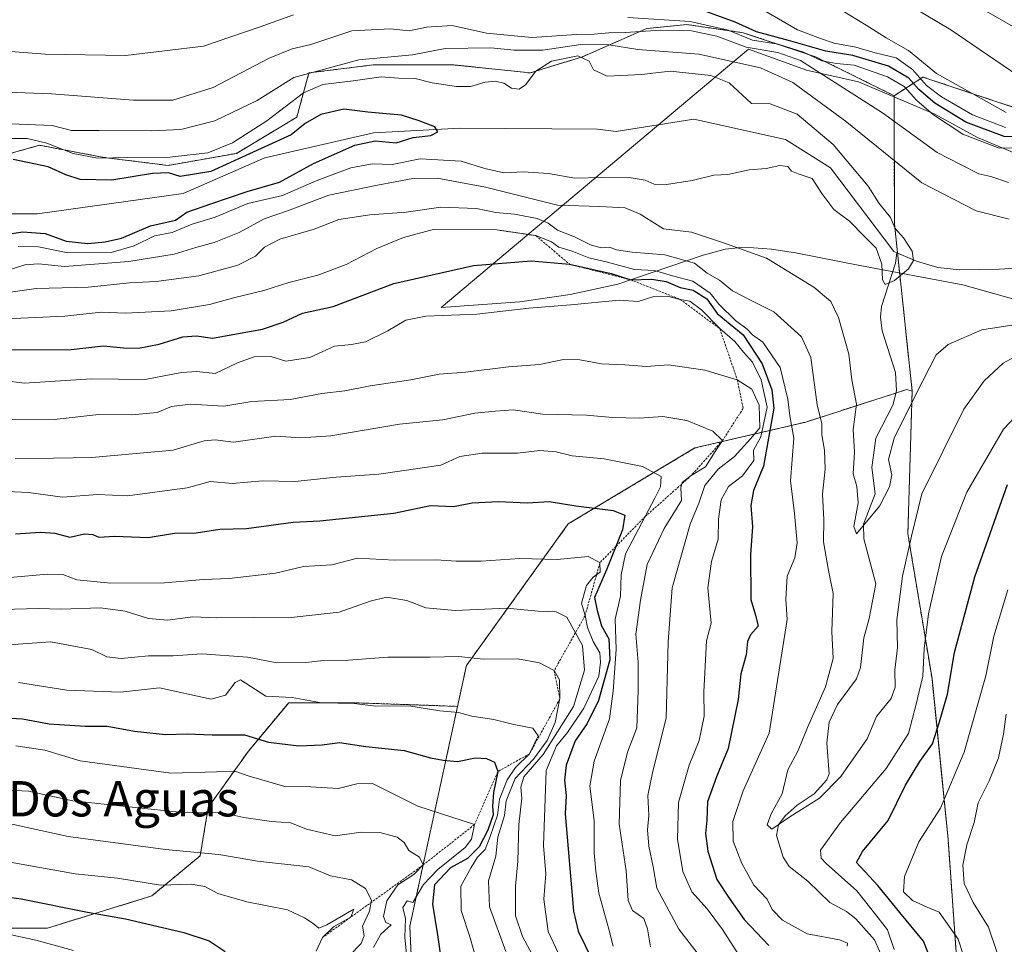
# Model space of a CAD drawing. Units: metres. Extents: x 637871 to 641323, y 4743693 to 4746076.
# Drawn here: x 639938 to 640161, y 4745322 to 4745532 of the extents above; entities that cross this region are included whole.
import ezdxf
from ezdxf.enums import TextEntityAlignment as Align

# ---------------------------------------------------------------- set-up
doc = ezdxf.new("R2010")
doc.units = ezdxf.units.M
doc.header["$MEASUREMENT"] = 0
doc.linetypes.add('TRAZOS', pattern=[0.75, 0.5, -0.25])
for name, color, linetype, lineweight in [('Arbolado forestal', 92, 'TRAZOS', 0), ('Arbolado forestal CxS', 92, 'Continuous', 0), ('Corriente natural lineal', 142, 'Continuous', 13), ('Curva de nivel maestra', 36, 'Continuous', 30), ('Curva de nivel normal', 36, 'Continuous', 0), ('Escarpado lineal', 39, 'TRAZOS', 0), ('Espacio natural protegido', 2, 'Continuous', 13), ('Espacio natural protegido CxS', 2, 'Continuous', 0), ('Matorral', 135, 'Continuous', 0), ('Matorral CxS', 135, 'Continuous', 0), ('Texto cartográfico', 19, 'Continuous', 0)]:
    doc.layers.add(name, color=color, linetype=linetype, lineweight=lineweight)
doc.styles.add('Arial', font='txt', dxfattribs={"height": 0.2})

# ---------------------------------------------------------------- blocks, each defined once
blk = doc.blocks.new('*U160')
at = {"layer": 'Curva de nivel normal', "color": 36, "linetype": 'Continuous', "lineweight": 0}
blk.add_polyline3d([(640048.46, 4745320.84, 740), (640044.75, 4745330.98, 740), (640044.57, 4745336.81, 740), (640046.21, 4745342.41, 740), (640046.62, 4745346.73, 740), (640048.13, 4745351.63, 740), (640048.52, 4745354.97, 740), (640050.56, 4745359.96, 740), (640054.7, 4745364.36, 740), (640057.85, 4745368.56, 740), (640059.64, 4745372.69, 740), (640060.71, 4745378.05, 740), (640060.58, 4745382.33, 740), (640059.4, 4745384.39, 740), (640056.06, 4745386.14, 740), (640051.16, 4745387.04, 740), (640043.36, 4745387, 740), (640037.82, 4745387.6, 740), (640031.34, 4745387.47, 740), (640021.77, 4745387.47, 740), (640012.88, 4745386.75, 740), (640007.17, 4745386.67, 740), (640003.18, 4745386.19, 740), (639996.65, 4745386.16, 740), (639990.02, 4745387.47, 740), (639979.63, 4745388.17, 740), (639973.17, 4745387.7, 740), (639967.56, 4745387.76, 740), (639961.41, 4745387.12, 740), (639958.18, 4745387.54, 740), (639954.76, 4745389.13, 740), (639945.42, 4745390.9, 740), (639933.84, 4745390.06, 740)], dxfattribs=at)
blk = doc.blocks.new('*U167')
at = {"layer": 'Curva de nivel normal', "color": 36, "linetype": 'Continuous', "lineweight": 0}
for points in [[(639937.45, 4745432.3, 715), (639954.79, 4745432.56, 715), (639973.18, 4745434.23, 715), (639980.21, 4745436.38, 715), (639982.7, 4745436.57, 715), (639986.83, 4745436.03, 715), (639996.44, 4745437.39, 715), (640002.05, 4745437.02, 715), (640008.84, 4745437.47, 715), (640024.42, 4745440.1, 715), (640034.17, 4745441.1, 715), (640041.42, 4745442.63, 715), (640046.02, 4745443.1, 715), (640050.09, 4745443.4, 715), (640056.84, 4745442.39, 715), (640066.71, 4745442.16, 715), (640072.59, 4745441.61, 715), (640078.73, 4745441.47, 715), (640083.99, 4745441.86, 715), (640089.43, 4745440.96, 715), (640095.34, 4745438.54, 715), (640097.5, 4745436.44, 715), (640095.84, 4745433.94, 715), (640093.68, 4745430.46, 715), (640090.42, 4745428.52, 715), (640088.37, 4745426.93, 715), (640088.1, 4745425.71, 715), (640088.24, 4745422.86, 715), (640084.26, 4745416.53, 715), (640080.42, 4745408.38, 715), (640078.97, 4745400.29, 715), (640077.9, 4745392.62, 715), (640078.41, 4745386.29, 715), (640078.43, 4745379.79, 715), (640078.09, 4745371.44, 715), (640076, 4745365.91, 715), (640074.38, 4745359.55, 715), (640074.12, 4745349.65, 715), (640075.69, 4745339.08, 715), (640076.18, 4745332.39, 715), (640077.13, 4745330.15, 715), (640079.69, 4745328.29, 715), (640080.53, 4745325.96, 715), (640081.21, 4745321.89, 715)], [(640167.63, 4745516.76, 715), (640149.2, 4745529.32, 715), (640132.02, 4745539.62, 715)]]:
    blk.add_polyline3d(points, dxfattribs=at)
blk = doc.blocks.new('*U169')
at = {"layer": 'Curva de nivel normal', "color": 36, "linetype": 'Continuous', "lineweight": 0}
for points in [[(639933.84, 4745474.34, 685), (639939.62, 4745476.15, 685), (639942.7, 4745476.42, 685), (639948.58, 4745475.82, 685), (639963.18, 4745476.9, 685), (639973.42, 4745478.57, 685), (639978.34, 4745480.12, 685), (639982.47, 4745481.25, 685), (639988.09, 4745483.49, 685), (639993.76, 4745486.55, 685), (639999.09, 4745488.41, 685), (640008.42, 4745491.93, 685), (640019.42, 4745494.16, 685), (640027.38, 4745495.68, 685), (640032.96, 4745495.77, 685), (640043.83, 4745493.72, 685), (640060.12, 4745489.66, 685), (640069.76, 4745489.38, 685), (640075.46, 4745489.07, 685), (640078.88, 4745487.6, 685), (640084.13, 4745484.32, 685), (640090.45, 4745483.56, 685), (640098.19, 4745481.02, 685), (640107.48, 4745477.7, 685), (640118.19, 4745471.11, 685), (640121.98, 4745467.86, 685), (640123.78, 4745464.24, 685), (640126.12, 4745455.95, 685), (640126.74, 4745450.14, 685), (640127.82, 4745444.65, 685), (640127.06, 4745438.93, 685), (640127.35, 4745433.79, 685), (640127.04, 4745428.88, 685), (640127.89, 4745426, 685), (640128.2, 4745422.32, 685), (640127.19, 4745417, 685), (640127.82, 4745415.31, 685), (640133.04, 4745421.58, 685), (640135.31, 4745425.96, 685), (640135.79, 4745428.65, 685), (640135.03, 4745432.16, 685), (640136.32, 4745436.97, 685), (640141.33, 4745447.02, 685), (640145.84, 4745455.84, 685), (640148.58, 4745458.13, 685), (640156.19, 4745461.48, 685), (640168.36, 4745463.39, 685)], [(640162.34, 4745486.54, 685), (640154.87, 4745488.42, 685), (640142.6, 4745494.73, 685), (640125.24, 4745508.76, 685), (640113.42, 4745517.45, 685), (640106.1, 4745520.71, 685), (640092.16, 4745523.86, 685), (640078.35, 4745524.92, 685), (640071.76, 4745525.97, 685), (640065.42, 4745526.02, 685), (640056.82, 4745524.75, 685), (640050.32, 4745524.72, 685), (640045.04, 4745525.29, 685), (640034.77, 4745525.14, 685), (640027.32, 4745523.68, 685), (640015.16, 4745522.58, 685), (640000.52, 4745518.57, 685), (639992.17, 4745513.34, 685), (639982.64, 4745508.73, 685), (639974.95, 4745506.79, 685), (639968.26, 4745506.46, 685), (639956.4, 4745506.58, 685), (639950.16, 4745506.55, 685), (639945.76, 4745507.66, 685), (639936.42, 4745508.08, 685)]]:
    blk.add_polyline3d(points, dxfattribs=at)
blk = doc.blocks.new('*U172')
at = {"layer": 'Curva de nivel normal', "color": 36, "linetype": 'Continuous', "lineweight": 0}
for points in [[(639934.09, 4745424.96, 720), (639940.42, 4745424.66, 720), (639948.17, 4745423.59, 720), (639956.08, 4745424.24, 720), (639962.84, 4745423.93, 720), (639976.37, 4745425.73, 720), (639981.53, 4745427.2, 720), (639986.62, 4745426.7, 720), (639993.43, 4745427.33, 720), (640000.68, 4745427.16, 720), (640010.09, 4745428.18, 720), (640019.73, 4745428.84, 720), (640033.73, 4745430.83, 720), (640038.09, 4745432.84, 720), (640043.09, 4745433.59, 720), (640051.11, 4745433.61, 720), (640056.18, 4745434.18, 720), (640059.86, 4745433.89, 720), (640063.46, 4745432.95, 720), (640070.74, 4745432.27, 720), (640079.39, 4745430.56, 720), (640083.58, 4745428.3, 720), (640083.48, 4745425.99, 720), (640082.22, 4745423.38, 720), (640075.58, 4745410.78, 720), (640074.53, 4745406.06, 720), (640074.42, 4745401.2, 720), (640073.17, 4745396.06, 720), (640073.47, 4745389.2, 720), (640072.77, 4745379.72, 720), (640071.92, 4745373.46, 720), (640068.45, 4745363.91, 720), (640067.48, 4745358.28, 720), (640068.46, 4745350.47, 720), (640068.45, 4745343.18, 720), (640068.86, 4745339.06, 720), (640069.52, 4745334.05, 720), (640071.8, 4745325.93, 720), (640072.79, 4745322.07, 720)], [(640169.16, 4745526.7, 720), (640156.66, 4745533.86, 720)]]:
    blk.add_polyline3d(points, dxfattribs=at)
blk = doc.blocks.new('*U174')
at = {"layer": 'Curva de nivel normal', "color": 36, "linetype": 'Continuous', "lineweight": 0}
blk.add_polyline3d([(639936.64, 4745504.75, 680), (639940.14, 4745504.74, 680), (639944.55, 4745503.72, 680), (639950.54, 4745501.37, 680), (639956.07, 4745500.27, 680), (639962.93, 4745500.46, 680), (639971.07, 4745500.4, 680), (639981, 4745501.52, 680), (639986.57, 4745503.8, 680), (639994.4, 4745508.73, 680), (640002.67, 4745515.05, 680), (640007.07, 4745516.98, 680), (640013.89, 4745517.8, 680), (640020.27, 4745518.7, 680), (640024.18, 4745518.43, 680), (640027.92, 4745518.35, 680), (640031.78, 4745517.38, 680), (640037.29, 4745516.48, 680), (640040.43, 4745516.5, 680), (640043.76, 4745517.48, 680), (640046.09, 4745517.72, 680), (640048.02, 4745517.25, 680), (640049.73, 4745516.13, 680), (640051.49, 4745515.93, 680), (640052.9, 4745516.88, 680), (640055.24, 4745519.96, 680), (640058.83, 4745522.24, 680), (640064.79, 4745523.44, 680), (640067.29, 4745522.24, 680), (640068.33, 4745520.31, 680), (640071.43, 4745518.84, 680), (640079.14, 4745519.22, 680), (640085.68, 4745520.01, 680), (640094.82, 4745518.97, 680), (640098.97, 4745517.33, 680), (640104.09, 4745512.69, 680), (640108.28, 4745512.59, 680), (640114.38, 4745510.25, 680), (640122.53, 4745503.4, 680), (640130.5, 4745493.98, 680), (640132.97, 4745490.03, 680), (640135.51, 4745486.92, 680), (640136.6, 4745484.42, 680), (640138.45, 4745482.28, 680), (640140.43, 4745479.3, 680), (640140.75, 4745477.16, 680), (640139.56, 4745475.25, 680), (640136.42, 4745472.62, 680), (640134.34, 4745471.74, 680), (640133.7, 4745472.82, 680), (640133.52, 4745476.29, 680), (640132.25, 4745479.92, 680), (640129.71, 4745482.51, 680), (640126.27, 4745486.08, 680), (640122.66, 4745488.66, 680), (640119.98, 4745492.3, 680), (640117.76, 4745495.74, 680), (640114.6, 4745496.76, 680), (640113.12, 4745497.4, 680), (640112.25, 4745498.45, 680), (640110.48, 4745498.68, 680), (640107.4, 4745497.94, 680), (640103.5, 4745497.68, 680), (640098.72, 4745496.63, 680), (640095.56, 4745496.49, 680), (640090.6, 4745495.24, 680), (640084.81, 4745494.35, 680), (640082.04, 4745494.44, 680), (640080.02, 4745495.35, 680), (640076.8, 4745495.86, 680), (640070.19, 4745495.92, 680), (640064.05, 4745495.81, 680), (640058.09, 4745496.84, 680), (640052.42, 4745497.21, 680), (640048.01, 4745497.02, 680), (640043.69, 4745497.96, 680), (640038.39, 4745499.65, 680), (640029.1, 4745500.14, 680), (640022.76, 4745498.86, 680), (640018.2, 4745498.99, 680), (640013.39, 4745498.09, 680), (640005.52, 4745495.21, 680), (639997.94, 4745491.85, 680), (639990.1, 4745490.06, 680), (639982.72, 4745486.98, 680), (639977.5, 4745485.36, 680), (639972.95, 4745483.48, 680), (639968.93, 4745482.76, 680), (639964.35, 4745480.44, 680), (639959.12, 4745478.96, 680), (639949.36, 4745478.89, 680), (639942.7, 4745480.23, 680), (639938.13, 4745480.29, 680)], dxfattribs=at)
blk = doc.blocks.new('*U176')
at = {"layer": 'Curva de nivel normal', "color": 36, "linetype": 'Continuous', "lineweight": 0}
blk.add_polyline3d([(639937.54, 4745367.4, 755), (639944.17, 4745366.37, 755), (639952.12, 4745363.98, 755), (639972.66, 4745361.18, 755), (639982.98, 4745361.51, 755), (639987.33, 4745361.54, 755), (639990.34, 4745360.48, 755), (639998.44, 4745358.2, 755), (640004.31, 4745358.09, 755), (640010.52, 4745357.72, 755), (640014.74, 4745358.77, 755), (640018.31, 4745358.82, 755), (640028.52, 4745353.73, 755), (640041.36, 4745349.56, 755), (640040.68, 4745346.3, 755), (640039.27, 4745344.41, 755), (640033.04, 4745339.43, 755), (640029.8, 4745336.02, 755), (640027.38, 4745331.94, 755), (640026.1, 4745332.33, 755), (640025.19, 4745330.81, 755), (640025.77, 4745328.3, 755), (640025.59, 4745324.13, 755), (640026.47, 4745315.72, 755)], dxfattribs=at)
blk = doc.blocks.new('*U177')
at = {"layer": 'Curva de nivel normal', "color": 36, "linetype": 'Continuous', "lineweight": 0}
blk.add_polyline3d([(640042.41, 4745316.68, 745), (640040.42, 4745323.94, 745), (640038.36, 4745330.14, 745), (640038.26, 4745335.64, 745), (640040.6, 4745339.88, 745), (640042.05, 4745342.19, 745), (640043.78, 4745343.9, 745), (640044.9, 4745346.86, 745), (640046.58, 4745351.7, 745), (640047.05, 4745355.28, 745), (640048.74, 4745359.7, 745), (640050.68, 4745362.45, 745), (640053.83, 4745365.58, 745), (640055.78, 4745369.64, 745), (640054.58, 4745371.36, 745), (640050.28, 4745372.18, 745), (640045.76, 4745373.37, 745), (640040.76, 4745374.12, 745), (640037.76, 4745374.9, 745), (640033.53, 4745375.3, 745), (640026.52, 4745376.44, 745), (640019.04, 4745376.35, 745), (640014.17, 4745376.98, 745), (640006.78, 4745377.08, 745), (640000.14, 4745378.28, 745), (639994.18, 4745378.64, 745), (639988.45, 4745382.34, 745), (639987.23, 4745381.71, 745), (639985.01, 4745378.83, 745), (639981.77, 4745377.91, 745), (639970.09, 4745380.47, 745), (639961.27, 4745379.52, 745), (639949.15, 4745380, 745), (639938.14, 4745381.69, 745)], dxfattribs=at)
blk = doc.blocks.new('*U184')
at = {"layer": 'Curva de nivel normal', "color": 36, "linetype": 'Continuous', "lineweight": 0}
blk.add_polyline3d([(639934.34, 4745357.46, 760), (639940.45, 4745357.12, 760), (639950.45, 4745354.91, 760), (639976, 4745352.23, 760), (639983.77, 4745352.38, 760), (639989.19, 4745351.16, 760), (639995.41, 4745350.28, 760), (639999.79, 4745349.99, 760), (640003.34, 4745348.54, 760), (640009.81, 4745346.99, 760), (640015.7, 4745347.82, 760), (640019.96, 4745347.8, 760), (640023.87, 4745346.74, 760), (640025.42, 4745345.5, 760), (640026.52, 4745343.68, 760), (640028.91, 4745342.2, 760), (640029.76, 4745340.43, 760), (640027.66, 4745338.26, 760), (640024, 4745335.94, 760), (640021.51, 4745332.29, 760), (640020.79, 4745328.78, 760), (640021.28, 4745327.39, 760), (640022.5, 4745326.92, 760), (640020.21, 4745324.81, 760), (640018.48, 4745321.78, 760)], dxfattribs=at)
blk = doc.blocks.new('*U186')
at = {"layer": 'Curva de nivel normal', "color": 36, "linetype": 'Continuous', "lineweight": 0}
for points in [[(639934.26, 4745469.66, 690), (639942.16, 4745470.8, 690), (639953.91, 4745471.11, 690), (639963.29, 4745472.13, 690), (639969.32, 4745472.4, 690), (639979, 4745473.71, 690), (639987.81, 4745476.11, 690), (639991.83, 4745478.13, 690), (639993.85, 4745480.18, 690), (639997.35, 4745482.01, 690), (640005.05, 4745484.24, 690), (640010.64, 4745486.41, 690), (640017.68, 4745487.52, 690), (640025.88, 4745488.08, 690), (640033.76, 4745489.21, 690), (640041.79, 4745488.91, 690), (640046.21, 4745488.01, 690), (640050.46, 4745487.61, 690), (640055.58, 4745486.62, 690), (640058.07, 4745485.59, 690), (640060.18, 4745484.03, 690), (640064.03, 4745482.49, 690), (640067.76, 4745480.6, 690), (640070.09, 4745480.04, 690), (640071.95, 4745480.18, 690), (640073.54, 4745479.54, 690), (640077.04, 4745479.01, 690), (640084.44, 4745478.46, 690), (640091.14, 4745476.52, 690), (640094.04, 4745474.28, 690), (640096.81, 4745472.68, 690), (640099.78, 4745470.32, 690), (640104.6, 4745467.8, 690), (640109.12, 4745465.57, 690), (640115.38, 4745459.92, 690), (640117.46, 4745455.19, 690), (640118.89, 4745444.49, 690), (640119.97, 4745440.22, 690), (640119.97, 4745437.7, 690), (640120.59, 4745434.22, 690), (640120.72, 4745429.96, 690), (640120.1, 4745424.29, 690), (640120.44, 4745418.6, 690), (640120.33, 4745413.52, 690), (640121.47, 4745407.07, 690), (640122.51, 4745401.84, 690), (640122.22, 4745393.24, 690), (640122.53, 4745387.1, 690), (640120.83, 4745380.71, 690), (640116.73, 4745371.53, 690), (640114.6, 4745366.29, 690), (640112.27, 4745361.96, 690), (640111.01, 4745356.5, 690), (640108.54, 4745352, 690), (640107.57, 4745349.54, 690), (640108.63, 4745348.54, 690), (640112.76, 4745351.32, 690), (640119.46, 4745355.53, 690), (640124.26, 4745360.46, 690), (640130.24, 4745368.94, 690), (640132.36, 4745374, 690), (640135.66, 4745378.12, 690), (640136.58, 4745380.66, 690), (640136.46, 4745384.52, 690), (640137.09, 4745389.62, 690), (640136.98, 4745395.84, 690), (640138.22, 4745405.75, 690), (640140.25, 4745414.82, 690), (640142.63, 4745424.34, 690), (640152.14, 4745443.56, 690), (640156.71, 4745449.94, 690), (640161.03, 4745453.9, 690), (640164.36, 4745455.76, 690)], [(640162.24, 4745494.82, 690), (640158.2, 4745496.12, 690), (640155.54, 4745496.76, 690), (640151.33, 4745498.86, 690), (640146.08, 4745501.62, 690), (640133.72, 4745510.59, 690), (640115.17, 4745522.37, 690), (640110, 4745524.2, 690), (640102.88, 4745525.41, 690), (640096.21, 4745527.92, 690), (640090.1, 4745529.2, 690), (640083.46, 4745529.28, 690), (640075.55, 4745528.7, 690), (640071.79, 4745528.67, 690), (640068.42, 4745528.34, 690), (640064.42, 4745528.25, 690), (640054.34, 4745527.59, 690), (640044.11, 4745528.54, 690), (640036.34, 4745530.34, 690), (640030.5, 4745529.97, 690), (640026.6, 4745529.09, 690), (640022.33, 4745529.53, 690), (640013.61, 4745529.14, 690), (640004.32, 4745526, 690), (640000.08, 4745525.03, 690), (639994.9, 4745522.9, 690), (639982.24, 4745516.26, 690), (639973.08, 4745513.41, 690), (639964.22, 4745513.39, 690), (639945.68, 4745514.86, 690), (639919.8, 4745515.85, 690)]]:
    blk.add_polyline3d(points, dxfattribs=at)
blk = doc.blocks.new('*U190')
at = {"layer": 'Curva de nivel normal', "color": 36, "linetype": 'Continuous', "lineweight": 0}
blk.add_polyline3d([(639927.76, 4745326.48, 780), (639942.09, 4745323.41, 780), (639950.62, 4745321.05, 780)], dxfattribs=at)
blk = doc.blocks.new('*U191')
at = {"layer": 'Curva de nivel normal', "color": 36, "linetype": 'Continuous', "lineweight": 0}
blk.add_polyline3d([(640054.46, 4745320.14, 735), (640052.21, 4745324.24, 735), (640050.67, 4745328.94, 735), (640050.68, 4745335.62, 735), (640051.21, 4745341.29, 735), (640051.38, 4745349.62, 735), (640052.06, 4745355.56, 735), (640051.85, 4745358, 735), (640052.55, 4745360.34, 735), (640056.88, 4745365.45, 735), (640063.81, 4745376.27, 735), (640066.28, 4745384.48, 735), (640065.84, 4745390.04, 735), (640062.3, 4745396.45, 735), (640059.83, 4745397.71, 735), (640055.76, 4745397.86, 735), (640048.66, 4745398.49, 735), (640037.02, 4745398, 735), (640030.36, 4745398.56, 735), (640026.06, 4745400.26, 735), (640021.49, 4745401.02, 735), (640017.74, 4745400.1, 735), (640010.75, 4745397.6, 735), (639999.24, 4745396.32, 735), (639991.38, 4745396.43, 735), (639983.09, 4745396.33, 735), (639977.63, 4745396.56, 735), (639971.91, 4745395.8, 735), (639967.6, 4745396.15, 735), (639962.31, 4745397.85, 735), (639956.73, 4745398.56, 735), (639947.76, 4745398.27, 735), (639942.7, 4745398.47, 735), (639934.54, 4745398.19, 735)], dxfattribs=at)
blk = doc.blocks.new('*U192')
at = {"layer": 'Curva de nivel normal', "color": 36, "linetype": 'Continuous', "lineweight": 0}
blk.add_polyline3d([(639930.76, 4745350.97, 765), (639949.42, 4745346.85, 765), (639971.42, 4745343.91, 765), (639983.54, 4745342.8, 765), (639992.24, 4745341.26, 765), (640003.88, 4745340.04, 765), (640008.76, 4745338, 765), (640013.57, 4745337.08, 765), (640016.72, 4745335.07, 765), (640018.08, 4745332.44, 765), (640017.6, 4745329.96, 765), (640016.02, 4745326.62, 765), (640016.42, 4745324.39, 765), (640015.7, 4745322.7, 765), (640013.09, 4745319.92, 765)], dxfattribs=at)
blk = doc.blocks.new('*U193')
at = {"layer": 'Curva de nivel normal', "color": 36, "linetype": 'Continuous', "lineweight": 0}
blk.add_polyline3d([(639935.01, 4745341.32, 770), (639951.03, 4745338.46, 770), (639960.56, 4745337.43, 770), (639970.34, 4745335.88, 770), (639977.25, 4745336.05, 770), (639980.32, 4745335.56, 770), (639983.32, 4745333.95, 770), (639989.88, 4745332.07, 770), (639999.02, 4745330.28, 770), (640002.89, 4745328.46, 770), (640004.89, 4745327.22, 770), (640006.18, 4745326.16, 770), (640007.98, 4745326.89, 770), (640014.09, 4745330.46, 770), (640013.35, 4745328.64, 770), (640009.49, 4745326.46, 770), (640006.98, 4745324.02, 770), (640005.56, 4745320.92, 770)], dxfattribs=at)
blk = doc.blocks.new('*U194')
at = {"layer": 'Curva de nivel normal', "color": 36, "linetype": 'Continuous', "lineweight": 0}
for points in [[(639935.42, 4745463.94, 695), (639948.67, 4745464.54, 695), (639956.88, 4745465.45, 695), (639962.4, 4745465.26, 695), (639972.76, 4745465.77, 695), (639981.4, 4745467.2, 695), (639987.14, 4745468.82, 695), (639993.67, 4745470.4, 695), (639999.38, 4745472.2, 695), (640005.91, 4745473.84, 695), (640012.32, 4745476.25, 695), (640019.28, 4745479.89, 695), (640025.31, 4745482.37, 695), (640032.34, 4745484.25, 695), (640046.42, 4745484.07, 695), (640055.26, 4745482.79, 695), (640058.77, 4745481.35, 695), (640060.47, 4745480.18, 695), (640063.46, 4745479.28, 695), (640067.24, 4745477.77, 695), (640071.5, 4745476.76, 695), (640077.56, 4745475.13, 695), (640082.09, 4745474.87, 695), (640086.21, 4745473.69, 695), (640090.78, 4745472.51, 695), (640094.69, 4745469.79, 695), (640096.74, 4745467.22, 695), (640100.46, 4745463.56, 695), (640103.08, 4745461.61, 695), (640104.31, 4745460.36, 695), (640106.6, 4745458.69, 695), (640110.53, 4745452.96, 695), (640112.31, 4745445.8, 695), (640112.73, 4745442.04, 695), (640113.66, 4745436.97, 695), (640112.85, 4745427.34, 695), (640113.81, 4745419.93, 695), (640114.42, 4745413.28, 695), (640113.89, 4745409.9, 695), (640112.14, 4745405.72, 695), (640111.81, 4745400.56, 695), (640112.1, 4745395.96, 695), (640108.07, 4745370.27, 695), (640102.14, 4745357.2, 695), (640099.84, 4745350.28, 695), (640099.91, 4745345.82, 695), (640101.88, 4745340.76, 695), (640103.34, 4745338.22, 695), (640104.59, 4745335.89, 695), (640107.58, 4745332.72, 695), (640108.75, 4745330.32, 695), (640111.07, 4745327.96, 695), (640116.69, 4745324.85, 695), (640123.97, 4745323.51, 695), (640125.81, 4745322.77, 695), (640125.73, 4745322.08, 695)], [(640136.32, 4745321.34, 695), (640134.83, 4745325.77, 695), (640132.22, 4745329.16, 695), (640127.86, 4745334.58, 695), (640120.98, 4745340.73, 695), (640119.81, 4745341.95, 695), (640119.68, 4745343.81, 695), (640124.2, 4745350.01, 695), (640134.5, 4745362.22, 695), (640139.59, 4745370.19, 695), (640141.25, 4745376.47, 695), (640142.8, 4745383.17, 695), (640143.15, 4745389.35, 695), (640144.14, 4745397.24, 695), (640147.08, 4745410.24, 695), (640152.82, 4745424.78, 695), (640161.08, 4745439.03, 695), (640166.28, 4745444.53, 695)], [(640164.6, 4745502.63, 695), (640160.09, 4745502.54, 695), (640151.87, 4745505.7, 695), (640145.27, 4745510.14, 695), (640141.46, 4745513.33, 695), (640138.61, 4745516.48, 695), (640134.84, 4745518.7, 695), (640127.3, 4745521.32, 695), (640123.26, 4745521.69, 695), (640119.98, 4745522.3, 695), (640115.8, 4745524.3, 695), (640110.1, 4745526.06, 695), (640104.26, 4745527.02, 695), (640098.77, 4745529.22, 695), (640090.19, 4745531.18, 695), (640076.06, 4745532.12, 695)], [(640000.42, 4745532.74, 695), (639992.87, 4745530.02, 695), (639980.01, 4745525.61, 695), (639962.37, 4745523.49, 695), (639944.22, 4745523.84, 695), (639934.42, 4745524.56, 695)]]:
    blk.add_polyline3d(points, dxfattribs=at)
blk = doc.blocks.new('*U198')
at = {"layer": 'Curva de nivel normal', "color": 36, "linetype": 'Continuous', "lineweight": 0}
blk.add_polyline3d([(639936.26, 4745405.46, 730), (639944.7, 4745406.24, 730), (639948.21, 4745406.11, 730), (639951.4, 4745404.94, 730), (639959.04, 4745404.2, 730), (639971.21, 4745404.22, 730), (639980.04, 4745404.97, 730), (639985.88, 4745405.25, 730), (639996.32, 4745406.43, 730), (640002.7, 4745407.94, 730), (640009.1, 4745408.3, 730), (640014.92, 4745409.79, 730), (640023.25, 4745409.36, 730), (640032.66, 4745409.48, 730), (640037.26, 4745409.14, 730), (640042.86, 4745409.15, 730), (640051.66, 4745409.76, 730), (640060.07, 4745409.49, 730), (640067.09, 4745410.19, 730), (640069.77, 4745408.83, 730), (640069.8, 4745406.67, 730), (640068.22, 4745405.54, 730), (640066.71, 4745403.66, 730), (640065.57, 4745399.65, 730), (640066.39, 4745396.82, 730), (640066.94, 4745394.14, 730), (640068.2, 4745390.99, 730), (640069.73, 4745388.41, 730), (640069.92, 4745386.3, 730), (640069.52, 4745383.14, 730), (640066.13, 4745375.92, 730), (640062.42, 4745370.42, 730), (640059.9, 4745367.4, 730), (640057.59, 4745361.83, 730), (640056.96, 4745344.87, 730), (640057.51, 4745338.41, 730), (640057.1, 4745332.66, 730), (640058.05, 4745325.35, 730), (640061.88, 4745317.15, 730)], dxfattribs=at)
blk = doc.blocks.new('*U200')
at = {"layer": 'Curva de nivel normal', "color": 36, "linetype": 'Continuous', "lineweight": 0}
for points in [[(639934.65, 4745450.01, 705), (639939.57, 4745449.42, 705), (639954.63, 4745450.38, 705), (639966.82, 4745450.21, 705), (639975.1, 4745451.84, 705), (639978.53, 4745452.03, 705), (639982.71, 4745451.59, 705), (639987.7, 4745453.99, 705), (639991.5, 4745455.39, 705), (639995.26, 4745455.41, 705), (639998.66, 4745454.36, 705), (640004.09, 4745455.18, 705), (640009.7, 4745457.77, 705), (640013.54, 4745458.12, 705), (640016.7, 4745458.78, 705), (640021.76, 4745461.21, 705), (640025.83, 4745463.66, 705), (640030.38, 4745464.58, 705), (640041.9, 4745464.98, 705), (640053.7, 4745466.38, 705), (640063.16, 4745467.12, 705), (640074.09, 4745468.16, 705), (640078.42, 4745467.87, 705), (640081.92, 4745468.98, 705), (640085.08, 4745469.1, 705), (640087.92, 4745468.37, 705), (640090.14, 4745467.93, 705), (640092.77, 4745465.96, 705), (640096.88, 4745461.75, 705), (640100.32, 4745458.84, 705), (640102.24, 4745456.42, 705), (640104.28, 4745454.14, 705), (640106.28, 4745450.13, 705), (640107.57, 4745443.99, 705), (640106.19, 4745437.29, 705), (640104.5, 4745434.29, 705), (640104.56, 4745431.9, 705), (640102.03, 4745428.42, 705), (640098.86, 4745426.07, 705), (640097.21, 4745423.01, 705), (640096.61, 4745418.68, 705), (640096.48, 4745414.13, 705), (640095.04, 4745409.1, 705), (640094.19, 4745403.08, 705), (640094.9, 4745395.1, 705), (640093.84, 4745391.1, 705), (640093.3, 4745379.56, 705), (640093.37, 4745374.11, 705), (640092.21, 4745368.55, 705), (640089.96, 4745363.01, 705), (640087.54, 4745354.55, 705), (640087.28, 4745346.29, 705), (640088.53, 4745338.96, 705), (640090.58, 4745334.37, 705), (640094.05, 4745330.53, 705), (640097.49, 4745325.8, 705), (640101.8, 4745319.13, 705)], [(640156.46, 4745306.31, 705), (640150.8, 4745323.64, 705), (640146.52, 4745329.72, 705), (640143.79, 4745330.87, 705), (640140.5, 4745332.42, 705), (640138.43, 4745334.35, 705), (640138.68, 4745337.84, 705), (640141.93, 4745345.68, 705), (640146.82, 4745353.31, 705), (640152.21, 4745365.98, 705), (640157.09, 4745383.2, 705), (640158.87, 4745392.2, 705), (640162.1, 4745402.7, 705)], [(640161.58, 4745507.25, 705), (640154.09, 4745510.12, 705), (640147.06, 4745514.17, 705), (640143.69, 4745516.76, 705), (640140.49, 4745520.39, 705), (640136.78, 4745522.98, 705), (640132.03, 4745524.12, 705), (640127.7, 4745525.43, 705), (640122.74, 4745526.34, 705), (640119.71, 4745527.36, 705), (640114.44, 4745529.32, 705), (640103.03, 4745535.94, 705)]]:
    blk.add_polyline3d(points, dxfattribs=at)
blk = doc.blocks.new('*U206')
at = {"layer": 'Curva de nivel normal', "color": 36, "linetype": 'Continuous', "lineweight": 0}
for points in [[(639931.18, 4745441.15, 710), (639946.23, 4745441.19, 710), (639956.37, 4745442.3, 710), (639963.83, 4745442.22, 710), (639969.52, 4745442.77, 710), (639972.81, 4745444.13, 710), (639977.07, 4745444.69, 710), (639984.63, 4745444.18, 710), (639990.98, 4745445.23, 710), (639999.62, 4745445.7, 710), (640006.86, 4745447.08, 710), (640012.04, 4745447.7, 710), (640017.78, 4745448.84, 710), (640027, 4745450.2, 710), (640033.35, 4745451.43, 710), (640039.33, 4745451.9, 710), (640049.09, 4745453.14, 710), (640056.09, 4745453.63, 710), (640061.53, 4745454.73, 710), (640065.2, 4745454.72, 710), (640070.11, 4745453.8, 710), (640075.39, 4745453.55, 710), (640080.26, 4745453.15, 710), (640085.24, 4745453.54, 710), (640093.51, 4745452.34, 710), (640100.84, 4745450.2, 710), (640104.13, 4745448.06, 710), (640105.81, 4745444.41, 710), (640105.94, 4745439.28, 710), (640103.82, 4745436.8, 710), (640100.22, 4745432.83, 710), (640096.54, 4745429.96, 710), (640093.48, 4745426.29, 710), (640092.16, 4745422.25, 710), (640090.2, 4745417.48, 710), (640086.13, 4745403.14, 710), (640085.2, 4745390.92, 710), (640084.72, 4745373.62, 710), (640081.72, 4745361.62, 710), (640080.62, 4745356.12, 710), (640080.82, 4745351.64, 710), (640080.53, 4745348.39, 710), (640080.82, 4745344.68, 710), (640081.81, 4745340.01, 710), (640082.64, 4745335.18, 710), (640087.62, 4745325.91, 710), (640094.84, 4745316.56, 710)], [(640159.64, 4745320.52, 710), (640157.66, 4745326.34, 710), (640154.2, 4745331.95, 710), (640152.21, 4745336.21, 710), (640151.86, 4745340.36, 710), (640152.81, 4745344.96, 710), (640154.45, 4745350.04, 710), (640155.38, 4745354.48, 710), (640157.88, 4745359.45, 710), (640159.96, 4745364.68, 710), (640161.1, 4745370, 710), (640161.69, 4745374.55, 710)], [(640161.66, 4745510.64, 710), (640145.94, 4745519.47, 710), (640139.57, 4745524.64, 710), (640134.51, 4745527.54, 710), (640130, 4745530.42, 710), (640119.6, 4745536.82, 710)]]:
    blk.add_polyline3d(points, dxfattribs=at)
blk = doc.blocks.new('*U207')
at = {"layer": 'Curva de nivel maestra', "color": 36, "linetype": 'Continuous', "lineweight": 30}
blk.add_polyline3d([(639931.09, 4745482.36, 675), (639939.09, 4745483.66, 675), (639944.24, 4745483.3, 675), (639949, 4745481.51, 675), (639953.9, 4745480.99, 675), (639957.76, 4745481.39, 675), (639961.52, 4745482.24, 675), (639968.08, 4745485.03, 675), (639973.69, 4745486.29, 675), (639976.26, 4745488.07, 675), (639981.92, 4745490.08, 675), (639989.96, 4745492.8, 675), (639997.22, 4745494.9, 675), (640004.91, 4745499.08, 675), (640014.28, 4745503.27, 675), (640018.86, 4745504.22, 675), (640023.64, 4745503.78, 675), (640027.47, 4745504.98, 675), (640031.48, 4745505.43, 675), (640033.1, 4745506.28, 675), (640032.39, 4745507.38, 675), (640028.88, 4745508.74, 675), (640024.86, 4745510.06, 675), (640017.27, 4745510.74, 675), (640011.8, 4745511.4, 675), (640006.58, 4745510.2, 675), (640003.03, 4745508.12, 675), (639999.86, 4745505.58, 675), (639993.91, 4745502.88, 675), (639981.71, 4745497.27, 675), (639974.76, 4745496.14, 675), (639972.09, 4745496.97, 675), (639968.5, 4745496.86, 675), (639959.27, 4745495.31, 675), (639952.11, 4745495.5, 675), (639948.86, 4745496.51, 675), (639944.9, 4745498.33, 675), (639936.98, 4745500.02, 675)], dxfattribs=at)
blk = doc.blocks.new('*U209')
at = {"layer": 'Curva de nivel maestra', "color": 36, "linetype": 'Continuous', "lineweight": 30}
blk.add_polyline3d([(639930.82, 4745373.9, 750), (639939.05, 4745373.47, 750), (639945.14, 4745372.34, 750), (639953.27, 4745371.81, 750), (639958.26, 4745371.85, 750), (639964.41, 4745370.71, 750), (639971.42, 4745369.92, 750), (639976.31, 4745370.07, 750), (639981.98, 4745369.86, 750), (639989.31, 4745369.84, 750), (639994.76, 4745368.18, 750), (640001.62, 4745367.34, 750), (640006.92, 4745367.6, 750), (640010.79, 4745368.11, 750), (640016.8, 4745367.2, 750), (640025.42, 4745366.29, 750), (640031.4, 4745364.65, 750), (640034.31, 4745364.17, 750), (640037.53, 4745363.85, 750), (640041.62, 4745364.68, 750), (640044.09, 4745364.54, 750), (640045.92, 4745363.7, 750), (640046.62, 4745361.54, 750), (640045.65, 4745356.82, 750), (640045.41, 4745353.73, 750), (640045.62, 4745351.75, 750), (640044.4, 4745348.27, 750), (640042.42, 4745344.52, 750), (640039.81, 4745341.86, 750), (640035.97, 4745339.76, 750), (640032.32, 4745335.96, 750), (640031.83, 4745331.54, 750), (640033.02, 4745324.62, 750), (640033.98, 4745317.7, 750)], dxfattribs=at)
blk = doc.blocks.new('*U211')
at = {"layer": 'Curva de nivel maestra', "color": 36, "linetype": 'Continuous', "lineweight": 30}
for points in [[(639935.9, 4745456.92, 700), (639950.09, 4745457, 700), (639957.42, 4745457.87, 700), (639961.91, 4745457.41, 700), (639965.32, 4745457.34, 700), (639970.01, 4745458.2, 700), (639975.38, 4745459.88, 700), (639978.47, 4745460.14, 700), (639982.1, 4745459.58, 700), (639993.42, 4745461.62, 700), (639998.09, 4745463.23, 700), (640002.42, 4745465.22, 700), (640009.42, 4745466.77, 700), (640023.15, 4745471.99, 700), (640041.16, 4745476.05, 700), (640054.18, 4745477.1, 700), (640062.9, 4745476.3, 700), (640072.31, 4745474.23, 700), (640076.77, 4745472.77, 700), (640081.51, 4745472.91, 700), (640084.72, 4745472.44, 700), (640087.93, 4745471.03, 700), (640090.87, 4745470.46, 700), (640093.96, 4745468.49, 700), (640096.27, 4745465.14, 700), (640102.18, 4745460.38, 700), (640106.49, 4745453.78, 700), (640108.65, 4745447.9, 700), (640109.08, 4745443.76, 700), (640106.76, 4745430.64, 700), (640104.54, 4745425.1, 700), (640103.92, 4745421.73, 700), (640104.25, 4745416.9, 700), (640103.85, 4745410.69, 700), (640103.89, 4745400.44, 700), (640104.99, 4745396.91, 700), (640105.54, 4745394.44, 700), (640103.84, 4745392.46, 700), (640103.19, 4745390.98, 700), (640102.87, 4745387.99, 700), (640101.62, 4745383.63, 700), (640101.02, 4745377.88, 700), (640098.81, 4745366.76, 700), (640096.12, 4745360.4, 700), (640094.09, 4745354.72, 700), (640093.94, 4745350.56, 700), (640093.64, 4745347.54, 700), (640094.16, 4745343.52, 700), (640096.22, 4745337.12, 700), (640099.01, 4745332.92, 700), (640102.39, 4745328.08, 700), (640108, 4745322.24, 700)], [(640146.62, 4745314, 700), (640143.02, 4745323.18, 700), (640137.61, 4745329.68, 700), (640132.64, 4745335.82, 700), (640127.82, 4745340.99, 700), (640129.2, 4745343.46, 700), (640134.96, 4745350.48, 700), (640138.94, 4745358.5, 700), (640142.12, 4745363.82, 700), (640145, 4745367.83, 700), (640146.62, 4745372.82, 700), (640148.39, 4745379.07, 700), (640150.02, 4745388.47, 700), (640154.6, 4745405.61, 700), (640162.02, 4745426.46, 700)], [(640167.45, 4745505, 700), (640161.27, 4745505.22, 700), (640152.58, 4745508.44, 700), (640145.55, 4745512.75, 700), (640141.92, 4745515.8, 700), (640139.68, 4745518.43, 700), (640135.09, 4745521.11, 700), (640127.03, 4745523.51, 700), (640120.85, 4745524.5, 700), (640112.45, 4745526.94, 700), (640105.21, 4745528.9, 700), (640100.33, 4745531.07, 700), (640084.81, 4745536.83, 700)]]:
    blk.add_polyline3d(points, dxfattribs=at)
blk = doc.blocks.new('*U212')
at = {"layer": 'Curva de nivel maestra', "color": 36, "linetype": 'Continuous', "lineweight": 30}
blk.add_polyline3d([(639924.57, 4745334.63, 775), (639938.76, 4745332.76, 775), (639953.76, 4745329.78, 775), (639962.42, 4745328.21, 775), (639975.61, 4745325.18, 775), (639981.32, 4745323.26, 775), (639984.98, 4745320.85, 775)], dxfattribs=at)
blk = doc.blocks.new('*U213')
at = {"layer": 'Curva de nivel maestra', "color": 36, "linetype": 'Continuous', "lineweight": 30}
blk.add_polyline3d([(639937.49, 4745415.3, 725), (639943.18, 4745415.71, 725), (639946.38, 4745415.48, 725), (639949.83, 4745414.6, 725), (639953.11, 4745415.31, 725), (639954.96, 4745415.16, 725), (639956.38, 4745414.58, 725), (639959.96, 4745414.78, 725), (639967.49, 4745414.5, 725), (639973.48, 4745415.46, 725), (639978.36, 4745415.58, 725), (639983.76, 4745416.4, 725), (639989.76, 4745416.57, 725), (640000.37, 4745418, 725), (640006.37, 4745418.27, 725), (640023.13, 4745420.02, 725), (640031.44, 4745421.74, 725), (640036.64, 4745421.54, 725), (640040.82, 4745422.36, 725), (640046.77, 4745422.64, 725), (640053.36, 4745422.36, 725), (640058.27, 4745422.68, 725), (640064.34, 4745421.68, 725), (640072.76, 4745420.63, 725), (640075.36, 4745419.56, 725), (640074.87, 4745416.24, 725), (640073.37, 4745412.49, 725), (640071.27, 4745407.22, 725), (640068.5, 4745400.96, 725), (640069.14, 4745397.96, 725), (640070.11, 4745394.52, 725), (640071.81, 4745391.55, 725), (640072.02, 4745386.86, 725), (640069.46, 4745377.62, 725), (640066.84, 4745372.44, 725), (640064.17, 4745368.54, 725), (640062.12, 4745363.02, 725), (640061.75, 4745359.62, 725), (640062.14, 4745356.13, 725), (640061.91, 4745352, 725), (640063.8, 4745329.96, 725), (640064.87, 4745325.48, 725), (640068.03, 4745319, 725)], dxfattribs=at)

msp = doc.modelspace()

# ---------------------------------------------------------------- linework, layer by layer
at = {"layer": 'Arbolado forestal', "color": 92, "linetype": 'TRAZOS', "lineweight": 0}
for points in [[(640136.32, 4745514.43, 692.4), (640118.56, 4745523.23, 693.99), (640102.18, 4745528.69, 697.03), (640089.44, 4745530.51, 692.29), (640080.34, 4745529.6, 690.82), (640065.78, 4745523.23, 679.2), (640053.94, 4745519.59, 680.42), (640036.65, 4745521.41, 682.3), (640018.45, 4745521.41, 682.86), (640003.89, 4745519.59, 683.92), (640001.16, 4745509.58, 676.81), (639987.51, 4745501.39, 676.63), (639972.03, 4745498.66, 676.96), (639957.47, 4745500.48, 679.78), (639942.91, 4745503.21, 678.3), (639926.53, 4745498.66, 672.85), (639906.51, 4745494.11, 672.85), (639897.61, 4745491.49, 670.79)], [(640205.6, 4745508.9, 700.25), (640173.59, 4745508.4, 708.92), (640142.87, 4745518.64, 705.83), (640136.32, 4745514.43, 692.4)], [(640136.32, 4745514.43, 692.4), (640136.41, 4745485.4, 680.11), (640137.11, 4745478.83, 679.48), (640140.41, 4745447.57, 684.24)], [(640136.32, 4745514.43, 692.4), (640136.41, 4745485.4, 680.11), (640137.11, 4745478.83, 679.48), (640140.41, 4745447.57, 684.24)], [(640140.41, 4745447.57, 684.24), (640139.21, 4745447.98, 683.48), (640136.71, 4745447.18, 682.15), (640116.34, 4745440.61, 691.96), (640091.26, 4745434.75, 717.44), (640062.58, 4745417.56, 726.82), (640039.54, 4745385.53, 740.74), (640037.53, 4745376.31, 744.18)], [(640140.41, 4745447.57, 684.24), (640139.45, 4745415.36, 689.21), (640144.91, 4745382.59, 696.35), (640148.55, 4745346.17, 708.14), (640150.37, 4745320.68, 703.45), (640152.19, 4745289.73, 698.88), (640154.01, 4745253.31, 701.26), (640154, 4745215.08, 706.19), (640150.28, 4745187.76, 707.31), (640148.54, 4745175.02, 710.79), (640155.82, 4745147.71, 711.44), (640159.46, 4745120.4, 711.39), (640159.46, 4745087.63, 714.54), (640159.8, 4745084.93, 715.17), (640161.01, 4745075.2, 716.3)], [(640140.41, 4745447.57, 684.24), (640139.45, 4745415.36, 689.21), (640144.91, 4745382.59, 696.35), (640148.55, 4745346.17, 708.14), (640150.37, 4745320.68, 703.45), (640152.19, 4745289.73, 698.88), (640154.01, 4745253.31, 701.26), (640154, 4745215.08, 706.19), (640150.28, 4745187.76, 707.31), (640148.54, 4745175.02, 710.79), (640155.82, 4745147.71, 711.44), (640159.46, 4745120.4, 711.39), (640159.46, 4745087.63, 714.54), (640159.8, 4745084.93, 715.17), (640161.01, 4745075.2, 716.3)], [(639921.06, 4745326.15, 780.57), (639944.72, 4745326.15, 778.03), (639968.38, 4745333.43, 771.21), (639979.3, 4745342.53, 765.34), (639981.12, 4745353.46, 759.46), (639990.22, 4745366.2, 752.18), (639999.32, 4745377.13, 745.57), (640013.87, 4745377.13, 744.93), (640037.53, 4745376.31, 744.18)], [(640037.53, 4745376.31, 744.18), (640026.73, 4745326.61, 753.85), (640030.26, 4745249.67, 775.17), (640029.53, 4745227.42, 785.74), (640024.33, 4745205.69, 797.75), (640022.99, 4745182.15, 807.04), (640029.3, 4745166.9, 803.26), (640047.22, 4745169.46, 788.13), (640061.3, 4745168.18, 779.52), (640070.26, 4745150.24, 779.75), (640063.86, 4745101.57, 801.88), (640045.63, 4745032.15, 804.96), (640039.53, 4744995.16, 801.56), (640025.36, 4744977.02, 806.46), (640020.49, 4744970.85, 808.32)]]:
    msp.add_polyline3d(points, dxfattribs=at)
at = {"layer": 'Arbolado forestal CxS', "color": 92, "linetype": 'Continuous', "lineweight": 0}
for points in [[(639926.53, 4745498.66, 672.85), (639942.91, 4745503.21, 678.3), (639957.47, 4745500.48, 679.78), (639972.04, 4745498.66, 676.96), (639987.51, 4745501.39, 676.63), (640001.16, 4745509.58, 676.81), (640003.89, 4745519.59, 683.92), (640018.45, 4745521.41, 682.86), (640036.65, 4745521.41, 682.3), (640053.94, 4745519.59, 680.42), (640065.78, 4745523.23, 679.2), (640080.34, 4745529.6, 690.82), (640089.44, 4745530.51, 692.29), (640102.18, 4745528.69, 697.03), (640118.56, 4745523.23, 693.99), (640136.32, 4745514.43, 692.4), (640136.32, 4745514.43, 692.4), (640136.41, 4745485.4, 680.11), (640140.41, 4745447.57, 684.24), (640139.21, 4745447.98, 683.48), (640116.34, 4745440.61, 691.96), (640091.26, 4745434.75, 717.44), (640062.58, 4745417.56, 726.82), (640039.54, 4745385.53, 740.74), (640037.53, 4745376.31, 744.18), (640013.87, 4745377.13, 744.93), (639999.32, 4745377.13, 745.57), (639990.22, 4745366.2, 752.18), (639981.12, 4745353.46, 759.46), (639979.3, 4745342.53, 765.34), (639968.38, 4745333.43, 771.21), (639944.72, 4745326.15, 778.04), (639921.06, 4745326.15, 780.57)], [(640150.37, 4745320.68, 703.45), (640148.55, 4745346.17, 708.14), (640144.91, 4745382.59, 696.35), (640139.45, 4745415.36, 689.21), (640140.41, 4745447.57, 684.24), (640136.41, 4745485.4, 680.11), (640136.32, 4745514.43, 692.4), (640142.87, 4745518.64, 705.83), (640173.59, 4745508.4, 708.92), (640205.6, 4745508.9, 700.25), (640205.6, 4745508.9, 700.25), (640209.12, 4745485.45, 686.36), (640211.85, 4745459.04, 694.32), (640210.94, 4745458.13, 694.52), (640197.29, 4745443.57, 718.68), (640183.64, 4745440.83, 709.04), (640176.7, 4745420.95, 711.59), (640185.46, 4745377.85, 726.68), (640218.76, 4745335.58, 748.83), (640279.19, 4745287.34, 784.66)], [(640030.26, 4745249.67, 775.17), (640026.73, 4745326.61, 753.85), (640037.53, 4745376.31, 744.18), (640039.54, 4745385.53, 740.74), (640062.58, 4745417.56, 726.82), (640091.26, 4745434.75, 717.44), (640116.34, 4745440.61, 691.96), (640139.21, 4745447.98, 683.48), (640140.41, 4745447.57, 684.24), (640140.41, 4745447.57, 684.24), (640139.45, 4745415.36, 689.21), (640144.91, 4745382.59, 696.35), (640148.55, 4745346.17, 708.14), (640150.37, 4745320.68, 703.45)], [(639921.06, 4745326.15, 780.57), (639944.72, 4745326.15, 778.04), (639968.38, 4745333.43, 771.21), (639979.3, 4745342.53, 765.34), (639981.12, 4745353.46, 759.46), (639990.22, 4745366.2, 752.18), (639999.32, 4745377.13, 745.57), (640013.87, 4745377.13, 744.93), (640037.53, 4745376.31, 744.18), (640026.73, 4745326.61, 753.85), (640030.26, 4745249.67, 775.17)]]:
    msp.add_polyline3d(points, dxfattribs=at)
at = {"layer": 'Corriente natural lineal', "color": 142, "linetype": 'Continuous', "lineweight": 13}
for points in [[(640136.98, 4745478.89, 679.47), (640136.29, 4745479.19, 679.44), (640121.91, 4745498.14, 678.44), (640111.75, 4745504.49, 678.56), (640091.01, 4745509.14, 678.12), (640073.41, 4745506.31, 677.45), (640069.23, 4745506.84, 676.99), (640038.1, 4745507.09, 676.24), (640018.51, 4745506.03, 674.42), (639993.95, 4745500.38, 673.6), (639975.41, 4745492.32, 673.38), (639942.51, 4745487.69, 671.49), (639929.71, 4745487.69, 671.76)], [(640135.28, 4745315.79, 693.88), (640131.89, 4745323.52, 693.3), (640127.66, 4745328.25, 693.29), (640125.55, 4745329.9, 692.7), (640121.79, 4745331.94, 691.73), (640116.81, 4745336.8, 691.34), (640112.62, 4745340.12, 691.37), (640111.2, 4745342.23, 691.38), (640109.73, 4745347.12, 690.92), (640110.19, 4745349.51, 690.54), (640111.7, 4745351.57, 690.08), (640114.41, 4745353.98, 689.78), (640118.22, 4745356.54, 689.65), (640121.09, 4745359.67, 688.73), (640121.61, 4745361.05, 688.65), (640121.11, 4745367.98, 688.45), (640121.65, 4745372.71, 688.33), (640123.54, 4745376.76, 688.6), (640127.8, 4745382.55, 687.93), (640128.7, 4745385.13, 688.16), (640129.48, 4745391.82, 688.3), (640130.72, 4745396.15, 687.75), (640132.22, 4745404.01, 686.21), (640129.45, 4745414.17, 685.76), (640129.43, 4745417.53, 685.54), (640132.02, 4745424.34, 684.46), (640131.27, 4745430.3, 683.82), (640132.21, 4745436.98, 683.33), (640136.08, 4745444.44, 682.36), (640136.84, 4745447.71, 682.17), (640136.65, 4745451.82, 681.74), (640133.6, 4745461.25, 681.27), (640133.22, 4745464.31, 680.97), (640133.51, 4745466.76, 680.9), (640136.63, 4745476.58, 679.56), (640136.98, 4745478.89, 679.47)], [(640180.37, 4745476.5, 683.88), (640160.17, 4745475.2, 682.09), (640151.13, 4745475.05, 681.28), (640146.2, 4745475.6, 680.74), (640141.38, 4745476.98, 680.2), (640136.98, 4745478.89, 679.47)]]:
    msp.add_polyline3d(points, dxfattribs=at)
at = {"layer": 'Escarpado lineal', "color": 39, "linetype": 'TRAZOS', "lineweight": 0}
msp.add_polyline3d([(640046.42, 4745484.07, 727.05), (640055.26, 4745482.79, 727.05), (640062.9, 4745476.3, 727.05), (640076.77, 4745472.77, 727.05), (640087.92, 4745468.37, 727.05), (640096.88, 4745461.75, 727.05), (640100.84, 4745450.2, 727.05), (640102.17, 4745443.7, 727.05), (640097.5, 4745436.44, 727.05), (640090.42, 4745428.52, 727.05), (640080.07, 4745419.29, 727.05), (640073.37, 4745412.49, 727.05), (640069.77, 4745408.83, 727.05), (640066.39, 4745396.82, 727.05), (640059.4, 4745384.39, 727.05), (640060.71, 4745378.05, 727.05), (640053.83, 4745365.58, 727.05), (640046.62, 4745361.54, 727.05), (640041.36, 4745349.56, 727.05), (640029.76, 4745340.43, 727.05), (640006.98, 4745324.02, 727.05)], dxfattribs=at)
at = {"layer": 'Espacio natural protegido', "color": 2, "linetype": 'Continuous', "lineweight": 13}
msp.add_polyline3d([(640163.67, 4745501.46, 694.03), (640155.21, 4745504.98, 695.39), (640145.56, 4745510.25, 695.93), (640128.25, 4745517.54, 691.71), (640116.49, 4745520.23, 688.74), (640103.41, 4745524.96, 690.58), (640033.83, 4745466.56, 703.73), (640051.61, 4745467.79, 703.91), (640063.04, 4745469.47, 703.82), (640073.8, 4745471.78, 701.43), (640093.13, 4745478.38, 688.06), (640098.07, 4745479.74, 685.64), (640101.75, 4745480.07, 684.92), (640104.55, 4745479.99, 684.64), (640108.55, 4745479.7, 684.1), (640113.99, 4745478.91, 683.15), (640128.55, 4745476.01, 681.45), (640151.91, 4745471.64, 681.55), (640171.22, 4745466.21, 683.7)], dxfattribs=at)
msp.add_polyline3d([(640163.67, 4745501.46, 694.03), (640155.21, 4745504.98, 695.39), (640145.56, 4745510.25, 695.93), (640128.25, 4745517.54, 691.71), (640116.49, 4745520.23, 688.74), (640103.41, 4745524.96, 690.58), (640033.83, 4745466.56, 703.73), (640051.61, 4745467.79, 703.91), (640063.04, 4745469.47, 703.82), (640073.8, 4745471.78, 701.43), (640093.13, 4745478.38, 688.06), (640098.07, 4745479.74, 685.64), (640101.75, 4745480.07, 684.92), (640104.55, 4745479.99, 684.64), (640108.55, 4745479.7, 684.1), (640113.99, 4745478.91, 683.15), (640128.55, 4745476.01, 681.45), (640151.91, 4745471.64, 681.55), (640171.22, 4745466.21, 683.7)], dxfattribs=at)
at = {"layer": 'Espacio natural protegido CxS', "color": 2, "linetype": 'Continuous', "lineweight": 0}
msp.add_polyline3d([(640163.67, 4745501.46, 694.03), (640155.21, 4745504.98, 695.39), (640145.56, 4745510.25, 695.93), (640128.25, 4745517.54, 691.71), (640116.49, 4745520.23, 688.74), (640103.41, 4745524.96, 690.58), (640033.83, 4745466.56, 703.73), (640051.61, 4745467.79, 703.91), (640063.04, 4745469.47, 703.82), (640073.8, 4745471.78, 701.43), (640093.13, 4745478.38, 688.06), (640098.07, 4745479.74, 685.64), (640101.75, 4745480.07, 684.92), (640104.55, 4745479.99, 684.64), (640108.55, 4745479.7, 684.1), (640113.99, 4745478.91, 683.15), (640128.55, 4745476.01, 681.45), (640151.91, 4745471.64, 681.55), (640171.22, 4745466.21, 683.7)], dxfattribs=at)
msp.add_polyline3d([(640163.67, 4745501.46, 694.03), (640155.21, 4745504.98, 695.39), (640145.56, 4745510.25, 695.93), (640128.25, 4745517.54, 691.71), (640116.49, 4745520.23, 688.74), (640103.41, 4745524.96, 690.58), (640033.83, 4745466.56, 703.73), (640051.61, 4745467.79, 703.91), (640063.04, 4745469.47, 703.82), (640073.8, 4745471.78, 701.43), (640093.13, 4745478.38, 688.06), (640098.07, 4745479.74, 685.64), (640101.75, 4745480.07, 684.92), (640104.55, 4745479.99, 684.64), (640108.55, 4745479.7, 684.1), (640113.99, 4745478.91, 683.15), (640128.55, 4745476.01, 681.45), (640151.91, 4745471.64, 681.55), (640171.22, 4745466.21, 683.7)], dxfattribs=at)
msp.add_polyline3d([(640163.67, 4745501.46, 694.03), (640155.21, 4745504.98, 695.39), (640145.56, 4745510.25, 695.93), (640128.25, 4745517.54, 691.71), (640116.49, 4745520.23, 688.74), (640103.41, 4745524.96, 690.58), (640033.83, 4745466.56, 703.73), (640051.61, 4745467.79, 703.91), (640063.04, 4745469.47, 703.82), (640073.8, 4745471.78, 701.43), (640093.13, 4745478.38, 688.06), (640098.07, 4745479.74, 685.64), (640101.75, 4745480.07, 684.92), (640104.55, 4745479.99, 684.64), (640108.55, 4745479.7, 684.1), (640113.99, 4745478.91, 683.15), (640128.55, 4745476.01, 681.45), (640151.91, 4745471.64, 681.55), (640171.22, 4745466.21, 683.7)], dxfattribs=at)
msp.add_polyline3d([(640163.67, 4745501.46, 694.03), (640155.21, 4745504.98, 695.39), (640145.56, 4745510.25, 695.93), (640128.25, 4745517.54, 691.71), (640116.49, 4745520.23, 688.74), (640103.41, 4745524.96, 690.58), (640033.83, 4745466.56, 703.73), (640051.61, 4745467.79, 703.91), (640063.04, 4745469.47, 703.82), (640073.8, 4745471.78, 701.43), (640093.13, 4745478.38, 688.06), (640098.07, 4745479.74, 685.64), (640101.75, 4745480.07, 684.92), (640104.55, 4745479.99, 684.64), (640108.55, 4745479.7, 684.1), (640113.99, 4745478.91, 683.15), (640128.55, 4745476.01, 681.45), (640151.91, 4745471.64, 681.55), (640171.22, 4745466.21, 683.7)], dxfattribs=at)
at = {"layer": 'Matorral', "color": 135, "linetype": 'Continuous', "lineweight": 0}
for points in [[(640136.32, 4745514.43, 692.4), (640118.56, 4745523.23, 693.99), (640102.18, 4745528.69, 697.03), (640089.44, 4745530.51, 692.29), (640080.34, 4745529.6, 690.82), (640065.78, 4745523.23, 679.2), (640053.94, 4745519.59, 680.42), (640036.65, 4745521.41, 682.3), (640018.45, 4745521.41, 682.86), (640003.89, 4745519.59, 683.92), (640001.16, 4745509.58, 676.81), (639987.51, 4745501.39, 676.63), (639972.03, 4745498.66, 676.96), (639957.47, 4745500.48, 679.78), (639942.91, 4745503.21, 678.3), (639926.53, 4745498.66, 672.85), (639906.51, 4745494.11, 672.85), (639897.61, 4745491.49, 670.79)], [(640205.6, 4745508.9, 700.25), (640173.59, 4745508.4, 708.92), (640142.87, 4745518.64, 705.83), (640136.32, 4745514.43, 692.4)]]:
    msp.add_polyline3d(points, dxfattribs=at)
at = {"layer": 'Matorral CxS', "color": 135, "linetype": 'Continuous', "lineweight": 0}
msp.add_polyline3d([(640173.59, 4745508.4, 708.92), (640142.87, 4745518.64, 705.83), (640136.32, 4745514.43, 692.4), (640118.56, 4745523.23, 693.99), (640102.18, 4745528.69, 697.03), (640089.44, 4745530.51, 692.29), (640080.34, 4745529.6, 690.82), (640065.78, 4745523.23, 679.2), (640053.94, 4745519.59, 680.42), (640036.65, 4745521.41, 682.3), (640018.45, 4745521.41, 682.86), (640003.89, 4745519.59, 683.92), (640001.16, 4745509.58, 676.81), (639987.51, 4745501.39, 676.63), (639972.04, 4745498.66, 676.96), (639957.47, 4745500.48, 679.78), (639942.91, 4745503.21, 678.3), (639926.53, 4745498.66, 672.85)], dxfattribs=at)

# ---------------------------------------------------------------- block references
at = {"layer": 'Curva de nivel maestra', "color": 36, "linetype": 'Continuous', "lineweight": 30}
for name in ['*U212', '*U209', '*U213', '*U211', '*U207']:
    msp.add_blockref(name, (0, 0), dxfattribs=at)
at = {"layer": 'Curva de nivel normal', "color": 36, "linetype": 'Continuous', "lineweight": 0}
for name in ['*U176', '*U184', '*U192', '*U193', '*U190', '*U191', '*U160', '*U177', '*U198', '*U169', '*U186', '*U194', '*U200', '*U206', '*U167', '*U172', '*U174']:
    msp.add_blockref(name, (0, 0), dxfattribs=at)

# ---------------------------------------------------------------- texts
at = {"layer": 'Texto cartográfico', "color": 19, "linetype": 'Continuous', "lineweight": 0, "style": 'Arial'}
msp.add_text('Las Dos Aguas', height=8, dxfattribs=at).set_placement((639952.08, 4745355.41), align=Align.MIDDLE_CENTER)

doc.saveas('drawing.dxf')
